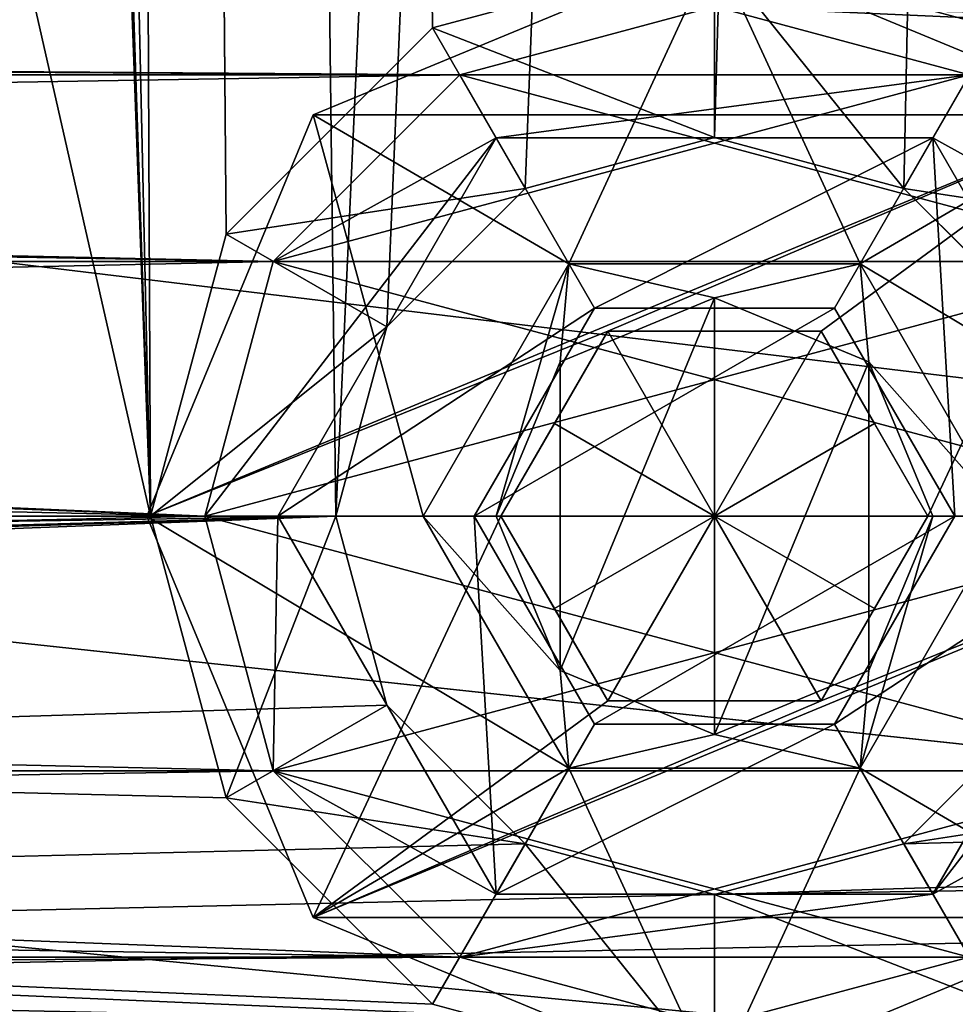
# Model space of a CAD drawing. Units: millimetres. Extents: x -192 to 192, y -192 to 192.
# Drawn here: x -5 to 2, y -171 to -165 of the extents above; entities that cross this region are included whole.
import ezdxf

# ---------------------------------------------------------------- set-up
doc = ezdxf.new("R2010")
doc.units = ezdxf.units.MM
doc.header["$LTSCALE"] = 41.718519
for name, color, linetype in [('2', 7, 'CONTINUOUS'), ('5015', 7, 'CONTINUOUS'), ('5020', 7, 'CONTINUOUS'), ('5066', 7, 'CONTINUOUS'), ('5067', 7, 'CONTINUOUS'), ('5082', 7, 'CONTINUOUS'), ('5083', 7, 'CONTINUOUS'), ('6334', 7, 'CONTINUOUS'), ('6335', 7, 'CONTINUOUS'), ('6336', 7, 'CONTINUOUS'), ('6337', 7, 'CONTINUOUS'), ('6338', 7, 'CONTINUOUS'), ('6339', 7, 'CONTINUOUS'), ('6340', 7, 'CONTINUOUS'), ('6341', 7, 'CONTINUOUS'), ('6342', 7, 'CONTINUOUS'), ('6343', 7, 'CONTINUOUS'), ('6344', 7, 'CONTINUOUS'), ('6345', 7, 'CONTINUOUS'), ('6346', 7, 'CONTINUOUS'), ('6347', 7, 'CONTINUOUS'), ('6348', 7, 'CONTINUOUS'), ('6349', 7, 'CONTINUOUS'), ('6939', 7, 'CONTINUOUS'), ('6940', 7, 'CONTINUOUS'), ('6941', 7, 'CONTINUOUS'), ('6942', 7, 'CONTINUOUS'), ('6943', 7, 'CONTINUOUS'), ('6944', 7, 'CONTINUOUS'), ('6945', 7, 'CONTINUOUS'), ('6946', 7, 'CONTINUOUS'), ('6947', 7, 'CONTINUOUS'), ('6948', 7, 'CONTINUOUS'), ('6953', 7, 'CONTINUOUS'), ('6958', 7, 'CONTINUOUS'), ('6959', 7, 'CONTINUOUS'), ('6984', 7, 'CONTINUOUS'), ('6985', 7, 'CONTINUOUS'), ('750', 7, 'CONTINUOUS'), ('751', 7, 'CONTINUOUS'), ('9', 7, 'CONTINUOUS')]:
    doc.layers.add(name, color=color, linetype=linetype)

msp = doc.modelspace()

# ---------------------------------------------------------------- linework, layer by layer
at = {"layer": '2', "color": 7, "linetype": 'CONTINUOUS'}
for points in [[(0, -164.5, 2), (-1.7501, -164.969, 2), (-84, -164.5, 2), (0, -164.5, 2)], [(-84, -164.5, 2), (-1.7501, -164.969, 2), (-82.2499, -164.969, 2), (-84, -164.5, 2)], [(84, -164.5, 2), (82.2499, -164.969, 2), (0, -164.5, 2), (84, -164.5, 2)], [(0, -164.5, 2), (82.2499, -164.969, 2), (1.7501, -164.969, 2), (0, -164.5, 2)], [(-1.7501, -164.969, 2), (-3.031, -166.2499, 2), (-82.2499, -164.969, 2), (-1.7501, -164.969, 2)], [(-82.2499, -164.969, 2), (-3.031, -166.2499, 2), (-80.969, -166.2499, 2), (-82.2499, -164.969, 2)], [(-3.031, -166.2499, 2), (-3.5, -168, 2), (-80.969, -166.2499, 2), (-3.031, -166.2499, 2)], [(-80.969, -166.2499, 2), (-3.5, -168, 2), (-80.5, -168, 2), (-80.969, -166.2499, 2)], [(-80.5, -168, 2), (-3.031, -169.7501, 2), (-80.969, -169.7501, 2), (-80.5, -168, 2)], [(-3.5, -168, 2), (-3.031, -169.7501, 2), (-80.5, -168, 2), (-3.5, -168, 2)], [(-80.969, -169.7501, 2), (-1.7501, -171.031, 2), (-82.2499, -171.031, 2), (-80.969, -169.7501, 2)], [(-3.031, -169.7501, 2), (-1.7501, -171.031, 2), (-80.969, -169.7501, 2), (-3.031, -169.7501, 2)], [(0, -171.5, 2), (-84, -171.5, 2), (-82.2499, -171.031, 2), (0, -171.5, 2)], [(-1.7501, -171.031, 2), (0, -171.5, 2), (-82.2499, -171.031, 2), (-1.7501, -171.031, 2)], [(84, -171.5, 2), (0, -171.5, 2), (1.7501, -171.031, 2), (84, -171.5, 2)]]:
    msp.add_3dface(points, dxfattribs=at)
at = {"layer": '5015', "color": 7, "linetype": 'CONTINUOUS', "true_color": 0xf5f7f2}
for points in [[(-81.4, 168, 6.7), (-2.6, 168, 6.7), (-81.4, -168, 6.7), (-81.4, 168, 6.7)], [(-81.4, -168, 6.7), (-2.6, 168, 6.7), (-10.1, -0.0001, 6.7), (-81.4, -168, 6.7)], [(-4.5835, -9.0001, 6.7), (-81.7483, -169.3, 6.7), (-7.5047, -6.7594, 6.7), (-4.5835, -9.0001, 6.7)], [(-2.6, -168, 6.7), (-81.7483, -169.3, 6.7), (-4.5835, -9.0001, 6.7), (-2.6, -168, 6.7)], [(4.5835, -9.0001, 6.7), (-2.6, -168, 6.7), (-4.5835, -9.0001, 6.7), (4.5835, -9.0001, 6.7)], [(-2.2517, -166.7, 6.7), (-2.6, -168, 6.7), (4.5835, -9.0001, 6.7), (-2.2517, -166.7, 6.7)], [(-1.3, -165.7484, 6.7), (-2.2517, -166.7, 6.7), (4.5835, -9.0001, 6.7), (-1.3, -165.7484, 6.7)], [(0, -165.4, 6.7), (-1.3, -165.7484, 6.7), (4.5835, -9.0001, 6.7), (0, -165.4, 6.7)], [(1.3, -165.7484, 6.7), (0, -165.4, 6.7), (4.5835, -9.0001, 6.7), (1.3, -165.7484, 6.7)], [(2.2517, -166.7, 6.7), (1.3, -165.7484, 6.7), (4.5835, -9.0001, 6.7), (2.2517, -166.7, 6.7)], [(-2.6, -168, 6.7), (-2.2517, -169.3, 6.7), (-173, -174.5, 6.7), (-2.6, -168, 6.7)], [(-84, -170.6, 6.7), (-2.6, -168, 6.7), (-173, -174.5, 6.7), (-84, -170.6, 6.7)], [(-82.7, -170.2516, 6.7), (-2.6, -168, 6.7), (-84, -170.6, 6.7), (-82.7, -170.2516, 6.7)], [(-81.7483, -169.3, 6.7), (-2.6, -168, 6.7), (-82.7, -170.2516, 6.7), (-81.7483, -169.3, 6.7)], [(81.4, -168, 6.7), (81.7483, -169.3, 6.7), (0, -170.6, 6.7), (81.4, -168, 6.7)], [(1.3, -170.2516, 6.7), (81.4, -168, 6.7), (0, -170.6, 6.7), (1.3, -170.2516, 6.7)], [(2.2517, -169.3, 6.7), (81.4, -168, 6.7), (1.3, -170.2516, 6.7), (2.2517, -169.3, 6.7)], [(81.7483, -169.3, 6.7), (82.7, -170.2516, 6.7), (-173, -174.5, 6.7), (81.7483, -169.3, 6.7)], [(0, -170.6, 6.7), (81.7483, -169.3, 6.7), (-173, -174.5, 6.7), (0, -170.6, 6.7)], [(-2.2517, -169.3, 6.7), (-1.3, -170.2516, 6.7), (-173, -174.5, 6.7), (-2.2517, -169.3, 6.7)], [(166.7, -170.2516, 6.7), (168, -170.6, 6.7), (-173, -174.5, 6.7), (166.7, -170.2516, 6.7)], [(84, -170.6, 6.7), (166.7, -170.2516, 6.7), (-173, -174.5, 6.7), (84, -170.6, 6.7)], [(82.7, -170.2516, 6.7), (84, -170.6, 6.7), (-173, -174.5, 6.7), (82.7, -170.2516, 6.7)], [(-1.3, -170.2516, 6.7), (0, -170.6, 6.7), (-173, -174.5, 6.7), (-1.3, -170.2516, 6.7)], [(-173, -174.5, 6.7), (168, -170.6, 6.7), (173, -174.5, 6.7), (-173, -174.5, 6.7)]]:
    msp.add_3dface(points, dxfattribs=at)
at = {"layer": '5020', "color": 7, "linetype": 'CONTINUOUS', "true_color": 0xf5f7f2}
for points in [[(-10.1, -0.0001, 8.5), (-80.127, 168, 8.5), (-3.873, -168, 8.5), (-10.1, -0.0001, 8.5)], [(-80.127, 168, 8.5), (-80.127, -168, 8.5), (-3.873, -168, 8.5), (-80.127, 168, 8.5)], [(-9.4289, -3.62, 8.5), (-10.1, -0.0001, 8.5), (-3.873, -168, 8.5), (-9.4289, -3.62, 8.5)], [(-7.5047, -6.7594, 8.5), (-9.4289, -3.62, 8.5), (-3.873, -168, 8.5), (-7.5047, -6.7594, 8.5)], [(-4.5835, -9.0001, 8.5), (-7.5047, -6.7594, 8.5), (-3.873, -168, 8.5), (-4.5835, -9.0001, 8.5)], [(4.5835, -9.0001, 8.5), (-4.5835, -9.0001, 8.5), (3.873, -168, 8.5), (4.5835, -9.0001, 8.5)], [(3.873, -168, 8.5), (-4.5835, -9.0001, 8.5), (3.3541, -166.0636, 8.5), (3.873, -168, 8.5)], [(3.3541, -166.0636, 8.5), (-4.5835, -9.0001, 8.5), (1.9366, -164.646, 8.5), (3.3541, -166.0636, 8.5)], [(1.9366, -164.646, 8.5), (-4.5835, -9.0001, 8.5), (0, -164.127, 8.5), (1.9366, -164.646, 8.5)], [(0, -164.127, 8.5), (-4.5835, -9.0001, 8.5), (-1.9366, -164.6459, 8.5), (0, -164.127, 8.5)], [(-1.9366, -164.6459, 8.5), (-4.5835, -9.0001, 8.5), (-3.3541, -166.0636, 8.5), (-1.9366, -164.6459, 8.5)], [(-3.3541, -166.0636, 8.5), (-4.5835, -9.0001, 8.5), (-3.873, -168, 8.5), (-3.3541, -166.0636, 8.5)], [(-80.127, -168, 8.5), (-80.6459, -169.9364, 8.5), (0, -171.873, 8.5), (-80.127, -168, 8.5)], [(-80.127, -168, 8.5), (0, -171.873, 8.5), (-1.9366, -171.354, 8.5), (-80.127, -168, 8.5)], [(-3.873, -168, 8.5), (-80.127, -168, 8.5), (-3.3541, -169.9364, 8.5), (-3.873, -168, 8.5)], [(-3.3541, -169.9364, 8.5), (-80.127, -168, 8.5), (-1.9366, -171.354, 8.5), (-3.3541, -169.9364, 8.5)], [(-80.6459, -169.9364, 8.5), (-82.0634, -171.3541, 8.5), (0, -171.873, 8.5), (-80.6459, -169.9364, 8.5)]]:
    msp.add_3dface(points, dxfattribs=at)
at = {"layer": '5066', "color": 7, "linetype": 'CONTINUOUS', "true_color": 0xf5f7f2}
for points in [[(-1.3, -165.7484, 6.7), (0, -165.4, 6.7), (-1.3, -165.7483, 7.227), (-1.3, -165.7484, 6.7)], [(-1.3, -165.7483, 7.227), (0, -165.4, 6.7), (0, -165.4, 7.227), (-1.3, -165.7483, 7.227)], [(-2.2517, -166.7, 7.227), (-1.3, -165.7484, 6.7), (-1.3, -165.7483, 7.227), (-2.2517, -166.7, 7.227)], [(-2.2517, -166.7, 6.7), (-1.3, -165.7484, 6.7), (-2.2517, -166.7, 7.227), (-2.2517, -166.7, 6.7)], [(-2.6, -168, 6.7), (-2.2517, -166.7, 6.7), (-2.6, -168, 7.227), (-2.6, -168, 6.7)], [(-2.6, -168, 7.227), (-2.2517, -166.7, 6.7), (-2.2517, -166.7, 7.227), (-2.6, -168, 7.227)], [(-2.2517, -169.3, 6.7), (-2.6, -168, 6.7), (-2.2517, -169.3, 7.227), (-2.2517, -169.3, 6.7)], [(-2.2517, -169.3, 7.227), (-2.6, -168, 6.7), (-2.6, -168, 7.227), (-2.2517, -169.3, 7.227)], [(-1.3, -170.2516, 6.7), (-2.2517, -169.3, 6.7), (-1.3, -170.2517, 7.227), (-1.3, -170.2516, 6.7)], [(-1.3, -170.2517, 7.227), (-2.2517, -169.3, 6.7), (-2.2517, -169.3, 7.227), (-1.3, -170.2517, 7.227)], [(0, -170.6, 6.7), (-1.3, -170.2516, 6.7), (0, -170.6, 7.227), (0, -170.6, 6.7)], [(0, -170.6, 7.227), (-1.3, -170.2516, 6.7), (-1.3, -170.2517, 7.227), (0, -170.6, 7.227)]]:
    msp.add_3dface(points, dxfattribs=at)
at = {"layer": '5067', "color": 7, "linetype": 'CONTINUOUS', "true_color": 0xf5f7f2}
for points in [[(0, -165.4, 6.7), (1.3, -165.7484, 6.7), (0, -165.4, 7.227), (0, -165.4, 6.7)], [(0, -165.4, 7.227), (1.3, -165.7484, 6.7), (1.3, -165.7483, 7.227), (0, -165.4, 7.227)], [(1.3, -165.7484, 6.7), (2.2517, -166.7, 6.7), (1.3, -165.7483, 7.227), (1.3, -165.7484, 6.7)], [(1.3, -165.7483, 7.227), (2.2517, -166.7, 6.7), (2.2517, -166.7, 7.227), (1.3, -165.7483, 7.227)], [(2.2517, -169.3, 6.7), (1.3, -170.2516, 6.7), (2.2517, -169.3, 7.227), (2.2517, -169.3, 6.7)], [(2.2517, -169.3, 7.227), (1.3, -170.2516, 6.7), (1.3, -170.2517, 7.227), (2.2517, -169.3, 7.227)], [(1.3, -170.2516, 6.7), (0, -170.6, 6.7), (1.3, -170.2517, 7.227), (1.3, -170.2516, 6.7)], [(0, -170.6, 6.7), (0, -170.6, 7.227), (1.3, -170.2517, 7.227), (0, -170.6, 6.7)]]:
    msp.add_3dface(points, dxfattribs=at)
at = {"layer": '5082', "color": 7, "linetype": 'CONTINUOUS', "true_color": 0xf5f7f2}
for points in [[(1.9366, -164.646, 8.5), (0, -164.127, 8.5), (1.3, -165.7483, 7.227), (1.9366, -164.646, 8.5)], [(0, -164.127, 8.5), (0, -165.4, 7.227), (1.3, -165.7483, 7.227), (0, -164.127, 8.5)], [(3.3541, -166.0636, 8.5), (1.9366, -164.646, 8.5), (1.3, -165.7483, 7.227), (3.3541, -166.0636, 8.5)], [(3.3541, -166.0636, 8.5), (1.3, -165.7483, 7.227), (2.2517, -166.7, 7.227), (3.3541, -166.0636, 8.5)], [(3.3541, -169.9364, 8.5), (2.2517, -169.3, 7.227), (1.3, -170.2517, 7.227), (3.3541, -169.9364, 8.5)], [(1.9366, -171.3541, 8.5), (3.3541, -169.9364, 8.5), (1.3, -170.2517, 7.227), (1.9366, -171.3541, 8.5)], [(0, -170.6, 7.227), (1.9366, -171.3541, 8.5), (1.3, -170.2517, 7.227), (0, -170.6, 7.227)], [(0, -171.873, 8.5), (1.9366, -171.3541, 8.5), (0, -170.6, 7.227), (0, -171.873, 8.5)]]:
    msp.add_3dface(points, dxfattribs=at)
at = {"layer": '5083', "color": 7, "linetype": 'CONTINUOUS', "true_color": 0xf5f7f2}
for points in [[(0, -164.127, 8.5), (-1.9366, -164.6459, 8.5), (0, -165.4, 7.227), (0, -164.127, 8.5)], [(-1.9366, -164.6459, 8.5), (-3.3541, -166.0636, 8.5), (-1.3, -165.7483, 7.227), (-1.9366, -164.6459, 8.5)], [(-1.9366, -164.6459, 8.5), (-1.3, -165.7483, 7.227), (0, -165.4, 7.227), (-1.9366, -164.6459, 8.5)], [(-3.3541, -166.0636, 8.5), (-2.2517, -166.7, 7.227), (-1.3, -165.7483, 7.227), (-3.3541, -166.0636, 8.5)], [(-3.3541, -166.0636, 8.5), (-3.873, -168, 8.5), (-2.2517, -166.7, 7.227), (-3.3541, -166.0636, 8.5)], [(-3.873, -168, 8.5), (-2.6, -168, 7.227), (-2.2517, -166.7, 7.227), (-3.873, -168, 8.5)], [(-3.873, -168, 8.5), (-3.3541, -169.9364, 8.5), (-2.6, -168, 7.227), (-3.873, -168, 8.5)], [(-3.3541, -169.9364, 8.5), (-2.2517, -169.3, 7.227), (-2.6, -168, 7.227), (-3.3541, -169.9364, 8.5)], [(-3.3541, -169.9364, 8.5), (-1.3, -170.2517, 7.227), (-2.2517, -169.3, 7.227), (-3.3541, -169.9364, 8.5)], [(-3.3541, -169.9364, 8.5), (-1.9366, -171.354, 8.5), (-1.3, -170.2517, 7.227), (-3.3541, -169.9364, 8.5)], [(-1.9366, -171.354, 8.5), (0, -171.873, 8.5), (-1.3, -170.2517, 7.227), (-1.9366, -171.354, 8.5)], [(0, -171.873, 8.5), (0, -170.6, 7.227), (-1.3, -170.2517, 7.227), (0, -171.873, 8.5)]]:
    msp.add_3dface(points, dxfattribs=at)
at = {"layer": '6334', "color": 7, "linetype": 'CONTINUOUS', "true_color": 0xf5f7f2}
for points in [[(0, -169.5, 3.327), (-1.0607, -169.0607, 3.327), (0, -166.5, 3.327), (0, -169.5, 3.327)], [(0, -166.5, 3.327), (-1.0607, -169.0607, 3.327), (-1.0607, -166.9393, 3.327), (0, -166.5, 3.327)], [(1.0607, -166.9393, 3.327), (0, -169.5, 3.327), (0, -166.5, 3.327), (1.0607, -166.9393, 3.327)], [(-1.0607, -169.0607, 3.327), (-1.5, -168, 3.327), (-1.0607, -166.9393, 3.327), (-1.0607, -169.0607, 3.327)], [(1.0607, -169.0607, 3.327), (0, -169.5, 3.327), (1.0607, -166.9393, 3.327), (1.0607, -169.0607, 3.327)], [(1.5, -168, 3.327), (1.0607, -169.0607, 3.327), (1.0607, -166.9393, 3.327), (1.5, -168, 3.327)]]:
    msp.add_3dface(points, dxfattribs=at)
at = {"layer": '6335', "color": 7, "linetype": 'CONTINUOUS', "true_color": 0xf5f7f2}
for points in [[(-2, -168, 6.627), (-2, -168, 3.827), (-1, -169.7321, 3.827), (-2, -168, 6.627)], [(-1, -169.7321, 6.627), (-2, -168, 6.627), (-1, -169.7321, 3.827), (-1, -169.7321, 6.627)], [(2, -168, 6.627), (1, -169.7321, 6.627), (2, -168, 3.827), (2, -168, 6.627)], [(2, -168, 3.827), (1, -169.7321, 6.627), (1, -169.7321, 3.827), (2, -168, 3.827)], [(1, -169.7321, 6.627), (-1, -169.7321, 6.627), (1, -169.7321, 3.827), (1, -169.7321, 6.627)], [(1, -169.7321, 3.827), (-1, -169.7321, 6.627), (-1, -169.7321, 3.827), (1, -169.7321, 3.827)]]:
    msp.add_3dface(points, dxfattribs=at)
at = {"layer": '6336', "color": 7, "linetype": 'CONTINUOUS', "true_color": 0xf5f7f2}
for points in [[(-2, -168, 6.627), (-1, -169.7321, 6.627), (-3.9, -168, 8.527), (-2, -168, 6.627)], [(-3.9, -168, 8.527), (-1, -169.7321, 6.627), (-2.7577, -170.7577, 8.527), (-3.9, -168, 8.527)], [(1, -169.7321, 6.627), (2, -168, 6.627), (2.7577, -170.7577, 8.527), (1, -169.7321, 6.627)], [(-2.7577, -170.7577, 8.527), (-1, -169.7321, 6.627), (0, -171.9, 8.527), (-2.7577, -170.7577, 8.527)], [(-1, -169.7321, 6.627), (1, -169.7321, 6.627), (0, -171.9, 8.527), (-1, -169.7321, 6.627)], [(0, -171.9, 8.527), (1, -169.7321, 6.627), (2.7577, -170.7577, 8.527), (0, -171.9, 8.527)]]:
    msp.add_3dface(points, dxfattribs=at)
at = {"layer": '6337', "color": 7, "linetype": 'CONTINUOUS', "true_color": 0xf5f7f2}
for points in [[(0, -164.1, 8.527), (-2.7577, -165.2423, 8.527), (2.7577, -165.2423, 8.527), (0, -164.1, 8.527)], [(-2.7577, -165.2423, 8.527), (-3.9, -168, 8.527), (2.7577, -165.2423, 8.527), (-2.7577, -165.2423, 8.527)], [(2.7577, -165.2423, 8.527), (-3.9, -168, 8.527), (-0.7333, -166.73, 8.527), (2.7577, -165.2423, 8.527)], [(0.7333, -166.73, 8.527), (2.7577, -165.2423, 8.527), (-0.7333, -166.73, 8.527), (0.7333, -166.73, 8.527)], [(1.4665, -168, 8.527), (2.7577, -165.2423, 8.527), (0.7333, -166.73, 8.527), (1.4665, -168, 8.527)], [(3.9, -168, 8.527), (2.7577, -165.2423, 8.527), (1.4665, -168, 8.527), (3.9, -168, 8.527)], [(-0.7333, -166.73, 8.527), (-3.9, -168, 8.527), (-1.4665, -168, 8.527), (-0.7333, -166.73, 8.527)], [(-3.9, -168, 8.527), (-2.7577, -170.7577, 8.527), (-1.4665, -168, 8.527), (-3.9, -168, 8.527)], [(-2.7577, -170.7577, 8.527), (2.7577, -170.7577, 8.527), (3.9, -168, 8.527), (-2.7577, -170.7577, 8.527)], [(-2.7577, -170.7577, 8.527), (3.9, -168, 8.527), (0.7333, -169.27, 8.527), (-2.7577, -170.7577, 8.527)], [(-1.4665, -168, 8.527), (-2.7577, -170.7577, 8.527), (-0.7333, -169.27, 8.527), (-1.4665, -168, 8.527)], [(0.7333, -169.27, 8.527), (3.9, -168, 8.527), (1.4665, -168, 8.527), (0.7333, -169.27, 8.527)], [(-2.7577, -170.7577, 8.527), (0.7333, -169.27, 8.527), (-0.7333, -169.27, 8.527), (-2.7577, -170.7577, 8.527)], [(-2.7577, -170.7577, 8.527), (0, -171.9, 8.527), (2.7577, -170.7577, 8.527), (-2.7577, -170.7577, 8.527)]]:
    msp.add_3dface(points, dxfattribs=at)
at = {"layer": '6338', "color": 7, "linetype": 'CONTINUOUS', "true_color": 0xf5f7f2}
for points in [[(-2, -168, 3.827), (-2, -168, 6.627), (-1, -166.2679, 6.627), (-2, -168, 3.827)], [(-2, -168, 3.827), (-1, -166.2679, 6.627), (-1, -166.2679, 3.827), (-2, -168, 3.827)], [(-1, -166.2679, 6.627), (1, -166.2679, 6.627), (-1, -166.2679, 3.827), (-1, -166.2679, 6.627)], [(-1, -166.2679, 3.827), (1, -166.2679, 6.627), (1, -166.2679, 3.827), (-1, -166.2679, 3.827)], [(2, -168, 6.627), (2, -168, 3.827), (1, -166.2679, 3.827), (2, -168, 6.627)], [(1, -166.2679, 6.627), (2, -168, 6.627), (1, -166.2679, 3.827), (1, -166.2679, 6.627)]]:
    msp.add_3dface(points, dxfattribs=at)
at = {"layer": '6339', "color": 7, "linetype": 'CONTINUOUS', "true_color": 0xf5f7f2}
for points in [[(-2.7577, -165.2423, 8.527), (0, -164.1, 8.527), (-1, -166.2679, 6.627), (-2.7577, -165.2423, 8.527)], [(0, -164.1, 8.527), (1, -166.2679, 6.627), (-1, -166.2679, 6.627), (0, -164.1, 8.527)], [(0, -164.1, 8.527), (2.7577, -165.2423, 8.527), (1, -166.2679, 6.627), (0, -164.1, 8.527)], [(-2, -168, 6.627), (-3.9, -168, 8.527), (-2.7577, -165.2423, 8.527), (-2, -168, 6.627)], [(-2, -168, 6.627), (-2.7577, -165.2423, 8.527), (-1, -166.2679, 6.627), (-2, -168, 6.627)], [(2.7577, -165.2423, 8.527), (3.9, -168, 8.527), (1, -166.2679, 6.627), (2.7577, -165.2423, 8.527)], [(3.9, -168, 8.527), (2, -168, 6.627), (1, -166.2679, 6.627), (3.9, -168, 8.527)]]:
    msp.add_3dface(points, dxfattribs=at)
at = {"layer": '6340', "color": 7, "linetype": 'CONTINUOUS', "true_color": 0xf5f7f2}
for points in [[(0.7333, -169.27, 8.527), (1.4665, -168, 8.527), (1.4665, -168, 6.727), (0.7333, -169.27, 8.527)], [(0.7333, -169.27, 6.727), (0.7333, -169.27, 8.527), (1.4665, -168, 6.727), (0.7333, -169.27, 6.727)], [(1.0999, -168.635, 6.6136), (0.7333, -169.27, 6.727), (1.4665, -168, 6.727), (1.0999, -168.635, 6.6136)]]:
    msp.add_3dface(points, dxfattribs=at)
at = {"layer": '6341', "color": 7, "linetype": 'CONTINUOUS', "true_color": 0xf5f7f2}
for points in [[(1.4665, -168, 8.527), (0.7333, -166.73, 8.527), (0.7333, -166.73, 6.727), (1.4665, -168, 8.527)], [(1.4665, -168, 6.727), (1.4665, -168, 8.527), (0.7333, -166.73, 6.727), (1.4665, -168, 6.727)], [(1.0999, -167.365, 6.6136), (1.4665, -168, 6.727), (0.7333, -166.73, 6.727), (1.0999, -167.365, 6.6136)]]:
    msp.add_3dface(points, dxfattribs=at)
at = {"layer": '6342', "color": 7, "linetype": 'CONTINUOUS', "true_color": 0xf5f7f2}
for points in [[(0.7333, -166.73, 8.527), (-0.7333, -166.73, 8.527), (-0.7333, -166.73, 6.727), (0.7333, -166.73, 8.527)], [(0.7333, -166.73, 6.727), (0.7333, -166.73, 8.527), (-0.7333, -166.73, 6.727), (0.7333, -166.73, 6.727)], [(0, -166.73, 6.6136), (0.7333, -166.73, 6.727), (-0.7333, -166.73, 6.727), (0, -166.73, 6.6136)]]:
    msp.add_3dface(points, dxfattribs=at)
at = {"layer": '6343', "color": 7, "linetype": 'CONTINUOUS', "true_color": 0xf5f7f2}
for points in [[(-0.7333, -166.73, 8.527), (-1.4665, -168, 8.527), (-1.4665, -168, 6.727), (-0.7333, -166.73, 8.527)], [(-0.7333, -166.73, 6.727), (-0.7333, -166.73, 8.527), (-1.4665, -168, 6.727), (-0.7333, -166.73, 6.727)], [(-1.0999, -167.365, 6.6136), (-0.7333, -166.73, 6.727), (-1.4665, -168, 6.727), (-1.0999, -167.365, 6.6136)]]:
    msp.add_3dface(points, dxfattribs=at)
at = {"layer": '6344', "color": 7, "linetype": 'CONTINUOUS', "true_color": 0xf5f7f2}
for points in [[(-1.4665, -168, 8.527), (-0.7333, -169.27, 8.527), (-0.7333, -169.27, 6.727), (-1.4665, -168, 8.527)], [(-1.4665, -168, 6.727), (-1.4665, -168, 8.527), (-0.7333, -169.27, 6.727), (-1.4665, -168, 6.727)], [(-1.0999, -168.635, 6.6136), (-1.4665, -168, 6.727), (-0.7333, -169.27, 6.727), (-1.0999, -168.635, 6.6136)]]:
    msp.add_3dface(points, dxfattribs=at)
at = {"layer": '6345', "color": 7, "linetype": 'CONTINUOUS', "true_color": 0xf5f7f2}
for points in [[(-0.7333, -169.27, 8.527), (0.7333, -169.27, 8.527), (0.7333, -169.27, 6.727), (-0.7333, -169.27, 8.527)], [(-0.7333, -169.27, 8.527), (0.7333, -169.27, 6.727), (-0.7333, -169.27, 6.727), (-0.7333, -169.27, 8.527)], [(-0.7333, -169.27, 6.727), (0.7333, -169.27, 6.727), (0, -169.27, 6.6136), (-0.7333, -169.27, 6.727)]]:
    msp.add_3dface(points, dxfattribs=at)
at = {"layer": '6346', "color": 7, "linetype": 'CONTINUOUS', "true_color": 0xf5f7f2}
for points in [[(-1.5, -168, 3.327), (-2, -168, 3.827), (-1, -166.2679, 3.827), (-1.5, -168, 3.327)], [(-1.0607, -166.9393, 3.327), (-1.5, -168, 3.327), (-1, -166.2679, 3.827), (-1.0607, -166.9393, 3.327)], [(0, -166.5, 3.327), (-1.0607, -166.9393, 3.327), (-1, -166.2679, 3.827), (0, -166.5, 3.327)], [(0, -166.5, 3.327), (-1, -166.2679, 3.827), (1, -166.2679, 3.827), (0, -166.5, 3.327)], [(1.0607, -166.9393, 3.327), (0, -166.5, 3.327), (1, -166.2679, 3.827), (1.0607, -166.9393, 3.327)], [(2, -168, 3.827), (1.0607, -166.9393, 3.327), (1, -166.2679, 3.827), (2, -168, 3.827)], [(1.5, -168, 3.327), (1.0607, -166.9393, 3.327), (2, -168, 3.827), (1.5, -168, 3.327)]]:
    msp.add_3dface(points, dxfattribs=at)
at = {"layer": '6347', "color": 7, "linetype": 'CONTINUOUS', "true_color": 0xf5f7f2}
for points in [[(-1.5, -168, 3.327), (-1.0607, -169.0607, 3.327), (-2, -168, 3.827), (-1.5, -168, 3.327)], [(-2, -168, 3.827), (-1.0607, -169.0607, 3.327), (-1, -169.7321, 3.827), (-2, -168, 3.827)], [(1.0607, -169.0607, 3.327), (1.5, -168, 3.327), (1, -169.7321, 3.827), (1.0607, -169.0607, 3.327)], [(1.5, -168, 3.327), (2, -168, 3.827), (1, -169.7321, 3.827), (1.5, -168, 3.327)], [(-1.0607, -169.0607, 3.327), (0, -169.5, 3.327), (-1, -169.7321, 3.827), (-1.0607, -169.0607, 3.327)], [(0, -169.5, 3.327), (1.0607, -169.0607, 3.327), (1, -169.7321, 3.827), (0, -169.5, 3.327)], [(0, -169.5, 3.327), (1, -169.7321, 3.827), (-1, -169.7321, 3.827), (0, -169.5, 3.327)]]:
    msp.add_3dface(points, dxfattribs=at)
at = {"layer": '6348', "color": 7, "linetype": 'CONTINUOUS', "true_color": 0xf5f7f2}
for points in [[(-0.7333, -166.73, 6.727), (-1.0999, -167.365, 6.6136), (0, -168, 5.8803), (-0.7333, -166.73, 6.727)], [(0, -166.73, 6.6136), (-0.7333, -166.73, 6.727), (0, -168, 5.8803), (0, -166.73, 6.6136)], [(1.0999, -167.365, 6.6136), (0.7333, -166.73, 6.727), (0, -168, 5.8803), (1.0999, -167.365, 6.6136)], [(0.7333, -166.73, 6.727), (0, -166.73, 6.6136), (0, -168, 5.8803), (0.7333, -166.73, 6.727)], [(-1.0999, -167.365, 6.6136), (-1.4665, -168, 6.727), (0, -168, 5.8803), (-1.0999, -167.365, 6.6136)], [(1.4665, -168, 6.727), (1.0999, -167.365, 6.6136), (0, -168, 5.8803), (1.4665, -168, 6.727)]]:
    msp.add_3dface(points, dxfattribs=at)
at = {"layer": '6349', "color": 7, "linetype": 'CONTINUOUS', "true_color": 0xf5f7f2}
for points in [[(-1.4665, -168, 6.727), (-1.0999, -168.635, 6.6136), (0, -168, 5.8803), (-1.4665, -168, 6.727)], [(-1.0999, -168.635, 6.6136), (-0.7333, -169.27, 6.727), (0, -168, 5.8803), (-1.0999, -168.635, 6.6136)], [(-0.7333, -169.27, 6.727), (0, -169.27, 6.6136), (0, -168, 5.8803), (-0.7333, -169.27, 6.727)], [(0.7333, -169.27, 6.727), (1.0999, -168.635, 6.6136), (0, -168, 5.8803), (0.7333, -169.27, 6.727)], [(0, -169.27, 6.6136), (0.7333, -169.27, 6.727), (0, -168, 5.8803), (0, -169.27, 6.6136)], [(1.0999, -168.635, 6.6136), (1.4665, -168, 6.727), (0, -168, 5.8803), (1.0999, -168.635, 6.6136)]]:
    msp.add_3dface(points, dxfattribs=at)
at = {"layer": '6939', "linetype": 'CONTINUOUS'}
for points in [[(0, -164.5, 1.9), (-1.75, -164.9689, 1.9), (0, -164.5, 3.4), (0, -164.5, 1.9)], [(0, -164.5, 3.4), (-1.75, -164.9689, 1.9), (-1.75, -164.9689, 3.4), (0, -164.5, 3.4)], [(1.75, -164.9689, 1.9), (0, -164.5, 1.9), (1.75, -164.9689, 3.4), (1.75, -164.9689, 1.9)], [(1.75, -164.9689, 3.4), (0, -164.5, 1.9), (0, -164.5, 3.4), (1.75, -164.9689, 3.4)], [(-1.75, -164.9689, 1.9), (-3.0311, -166.25, 1.9), (-1.75, -164.9689, 3.4), (-1.75, -164.9689, 1.9)], [(-1.75, -164.9689, 3.4), (-3.0311, -166.25, 1.9), (-3.0311, -166.25, 3.4), (-1.75, -164.9689, 3.4)], [(-3.0311, -166.25, 1.9), (-3.5, -168, 1.9), (-3.0311, -166.25, 3.4), (-3.0311, -166.25, 1.9)], [(-3.0311, -166.25, 3.4), (-3.5, -168, 1.9), (-3.5, -168, 3.4), (-3.0311, -166.25, 3.4)]]:
    msp.add_3dface(points, dxfattribs=at)
at = {"layer": '6940', "linetype": 'CONTINUOUS'}
for points in [[(1.75, -164.9689, 3.4), (0, -164.5, 3.4), (-1.75, -164.9689, 3.4), (1.75, -164.9689, 3.4)], [(-1.75, -164.9689, 3.4), (-3.0311, -166.25, 3.4), (-1.5, -165.4019, 3.4), (-1.75, -164.9689, 3.4)], [(1.75, -164.9689, 3.4), (-1.75, -164.9689, 3.4), (-1.5, -165.4019, 3.4), (1.75, -164.9689, 3.4)], [(1.5, -165.4019, 3.4), (1.75, -164.9689, 3.4), (-1.5, -165.4019, 3.4), (1.5, -165.4019, 3.4)], [(3.0311, -166.25, 3.4), (1.75, -164.9689, 3.4), (1.5, -165.4019, 3.4), (3.0311, -166.25, 3.4)], [(-3.0311, -166.25, 3.4), (-3.5, -168, 3.4), (-1.5, -165.4019, 3.4), (-3.0311, -166.25, 3.4)], [(-3.5, -168, 3.4), (-3, -168, 3.4), (-1.5, -165.4019, 3.4), (-3.5, -168, 3.4)], [(3, -168, 3.4), (3.0311, -166.25, 3.4), (1.5, -165.4019, 3.4), (3, -168, 3.4)], [(-3.5, -168, 3.4), (-3.0311, -169.75, 3.4), (-3, -168, 3.4), (-3.5, -168, 3.4)], [(-3, -168, 3.4), (-3.0311, -169.75, 3.4), (-1.5, -170.5981, 3.4), (-3, -168, 3.4)], [(3.0311, -169.75, 3.4), (3.5, -168, 3.4), (1.5, -170.5981, 3.4), (3.0311, -169.75, 3.4)], [(1.5, -170.5981, 3.4), (3.5, -168, 3.4), (3, -168, 3.4), (1.5, -170.5981, 3.4)], [(-3.0311, -169.75, 3.4), (-1.75, -171.0311, 3.4), (-1.5, -170.5981, 3.4), (-3.0311, -169.75, 3.4)], [(1.75, -171.0311, 3.4), (3.0311, -169.75, 3.4), (1.5, -170.5981, 3.4), (1.75, -171.0311, 3.4)], [(-1.75, -171.0311, 3.4), (1.75, -171.0311, 3.4), (1.5, -170.5981, 3.4), (-1.75, -171.0311, 3.4)], [(-1.5, -170.5981, 3.4), (-1.75, -171.0311, 3.4), (1.5, -170.5981, 3.4), (-1.5, -170.5981, 3.4)], [(0, -171.5, 3.4), (1.75, -171.0311, 3.4), (-1.75, -171.0311, 3.4), (0, -171.5, 3.4)]]:
    msp.add_3dface(points, dxfattribs=at)
at = {"layer": '6941', "linetype": 'CONTINUOUS'}
for points in [[(-1.5, -165.4019, 3.4), (-3, -168, 3.4), (-1.5, -165.4019, 6.65), (-1.5, -165.4019, 3.4)], [(-1.5, -165.4019, 6.65), (-3, -168, 3.4), (-3, -168, 6.65), (-1.5, -165.4019, 6.65)], [(1.5, -165.4019, 3.4), (-1.5, -165.4019, 3.4), (1.5, -165.4019, 6.65), (1.5, -165.4019, 3.4)], [(1.5, -165.4019, 6.65), (-1.5, -165.4019, 3.4), (-1.5, -165.4019, 6.65), (1.5, -165.4019, 6.65)], [(3, -168, 3.4), (1.5, -165.4019, 3.4), (3, -168, 6.65), (3, -168, 3.4)], [(3, -168, 6.65), (1.5, -165.4019, 3.4), (1.5, -165.4019, 6.65), (3, -168, 6.65)]]:
    msp.add_3dface(points, dxfattribs=at)
at = {"layer": '6942', "linetype": 'CONTINUOUS'}
for points in [[(-0.825, -166.5711, 6.65), (-1.5, -165.4019, 6.65), (-3, -168, 6.65), (-0.825, -166.5711, 6.65)], [(-0.825, -166.5711, 6.65), (1.5, -165.4019, 6.65), (-1.5, -165.4019, 6.65), (-0.825, -166.5711, 6.65)], [(-0.825, -166.5711, 6.65), (0.825, -166.5711, 6.65), (1.5, -165.4019, 6.65), (-0.825, -166.5711, 6.65)], [(0.825, -166.5711, 6.65), (1.65, -168, 6.65), (1.5, -165.4019, 6.65), (0.825, -166.5711, 6.65)], [(1.65, -168, 6.65), (3, -168, 6.65), (1.5, -165.4019, 6.65), (1.65, -168, 6.65)], [(-1.65, -168, 6.65), (-0.825, -166.5711, 6.65), (-3, -168, 6.65), (-1.65, -168, 6.65)], [(-1.65, -168, 6.65), (-3, -168, 6.65), (-1.5, -170.5981, 6.65), (-1.65, -168, 6.65)], [(-1.65, -168, 6.65), (-1.5, -170.5981, 6.65), (-0.825, -169.4289, 6.65), (-1.65, -168, 6.65)], [(3, -168, 6.65), (1.65, -168, 6.65), (0.825, -169.4289, 6.65), (3, -168, 6.65)], [(1.5, -170.5981, 6.65), (3, -168, 6.65), (0.825, -169.4289, 6.65), (1.5, -170.5981, 6.65)], [(-1.5, -170.5981, 6.65), (1.5, -170.5981, 6.65), (0.825, -169.4289, 6.65), (-1.5, -170.5981, 6.65)], [(-0.825, -169.4289, 6.65), (-1.5, -170.5981, 6.65), (0.825, -169.4289, 6.65), (-0.825, -169.4289, 6.65)]]:
    msp.add_3dface(points, dxfattribs=at)
at = {"layer": '6943', "linetype": 'CONTINUOUS'}
for points in [[(-3.5, -168, 1.9), (-3.0311, -169.75, 1.9), (-3.5, -168, 3.4), (-3.5, -168, 1.9)], [(-3.5, -168, 3.4), (-3.0311, -169.75, 1.9), (-3.0311, -169.75, 3.4), (-3.5, -168, 3.4)], [(-3.0311, -169.75, 1.9), (-1.75, -171.0311, 1.9), (-3.0311, -169.75, 3.4), (-3.0311, -169.75, 1.9)], [(-1.75, -171.0311, 1.9), (-1.75, -171.0311, 3.4), (-3.0311, -169.75, 3.4), (-1.75, -171.0311, 1.9)], [(-1.75, -171.0311, 1.9), (0, -171.5, 1.9), (-1.75, -171.0311, 3.4), (-1.75, -171.0311, 1.9)], [(0, -171.5, 1.9), (0, -171.5, 3.4), (-1.75, -171.0311, 3.4), (0, -171.5, 1.9)], [(0, -171.5, 1.9), (1.75, -171.0311, 1.9), (0, -171.5, 3.4), (0, -171.5, 1.9)], [(1.75, -171.0311, 1.9), (1.75, -171.0311, 3.4), (0, -171.5, 3.4), (1.75, -171.0311, 1.9)]]:
    msp.add_3dface(points, dxfattribs=at)
at = {"layer": '6944', "linetype": 'CONTINUOUS'}
for points in [[(-3, -168, 3.4), (-1.5, -170.5981, 3.4), (-3, -168, 6.65), (-3, -168, 3.4)], [(-3, -168, 6.65), (-1.5, -170.5981, 3.4), (-1.5, -170.5981, 6.65), (-3, -168, 6.65)], [(1.5, -170.5981, 3.4), (3, -168, 3.4), (1.5, -170.5981, 6.65), (1.5, -170.5981, 3.4)], [(3, -168, 3.4), (3, -168, 6.65), (1.5, -170.5981, 6.65), (3, -168, 3.4)], [(-1.5, -170.5981, 3.4), (1.5, -170.5981, 3.4), (-1.5, -170.5981, 6.65), (-1.5, -170.5981, 3.4)], [(1.5, -170.5981, 3.4), (1.5, -170.5981, 6.65), (-1.5, -170.5981, 6.65), (1.5, -170.5981, 3.4)]]:
    msp.add_3dface(points, dxfattribs=at)
at = {"layer": '6945', "linetype": 'CONTINUOUS'}
for points in [[(-0.825, -166.5711, 6.65), (-1.65, -168, 6.65), (-0.825, -166.5711, 2.45), (-0.825, -166.5711, 6.65)], [(-0.825, -166.5711, 2.45), (-1.65, -168, 6.65), (-1.65, -168, 2.45), (-0.825, -166.5711, 2.45)], [(0.825, -166.5711, 6.65), (-0.825, -166.5711, 6.65), (0.825, -166.5711, 2.45), (0.825, -166.5711, 6.65)], [(0.825, -166.5711, 2.45), (-0.825, -166.5711, 6.65), (-0.825, -166.5711, 2.45), (0.825, -166.5711, 2.45)], [(1.65, -168, 6.65), (0.825, -166.5711, 6.65), (1.65, -168, 2.45), (1.65, -168, 6.65)], [(1.65, -168, 2.45), (0.825, -166.5711, 6.65), (0.825, -166.5711, 2.45), (1.65, -168, 2.45)]]:
    msp.add_3dface(points, dxfattribs=at)
at = {"layer": '6946', "linetype": 'CONTINUOUS'}
for points in [[(-1.65, -168, 2.45), (-1.65, -168, 6.65), (-0.825, -169.4289, 6.65), (-1.65, -168, 2.45)], [(-0.825, -169.4289, 2.45), (-1.65, -168, 2.45), (-0.825, -169.4289, 6.65), (-0.825, -169.4289, 2.45)], [(1.65, -168, 6.65), (1.65, -168, 2.45), (0.825, -169.4289, 2.45), (1.65, -168, 6.65)], [(1.65, -168, 6.65), (0.825, -169.4289, 2.45), (0.825, -169.4289, 6.65), (1.65, -168, 6.65)], [(0.825, -169.4289, 2.45), (-0.825, -169.4289, 2.45), (0.825, -169.4289, 6.65), (0.825, -169.4289, 2.45)], [(-0.825, -169.4289, 2.45), (-0.825, -169.4289, 6.65), (0.825, -169.4289, 6.65), (-0.825, -169.4289, 2.45)]]:
    msp.add_3dface(points, dxfattribs=at)
at = {"layer": '6947', "linetype": 'CONTINUOUS'}
for points in [[(0, -164.5, 1.9), (1.75, -164.9689, 1.9), (-1.75, -164.9689, 1.9), (0, -164.5, 1.9)], [(-1.75, -164.9689, 1.9), (3.0311, -166.25, 1.9), (-3.0311, -166.25, 1.9), (-1.75, -164.9689, 1.9)], [(1.75, -164.9689, 1.9), (3.0311, -166.25, 1.9), (-1.75, -164.9689, 1.9), (1.75, -164.9689, 1.9)], [(3.5, -168, 1.9), (-3.5, -168, 1.9), (-3.0311, -166.25, 1.9), (3.5, -168, 1.9)], [(3.0311, -166.25, 1.9), (3.5, -168, 1.9), (-3.0311, -166.25, 1.9), (3.0311, -166.25, 1.9)], [(-3.0311, -169.75, 1.9), (-3.5, -168, 1.9), (3.0311, -169.75, 1.9), (-3.0311, -169.75, 1.9)], [(3.0311, -169.75, 1.9), (-3.5, -168, 1.9), (3.5, -168, 1.9), (3.0311, -169.75, 1.9)], [(-1.75, -171.0311, 1.9), (-3.0311, -169.75, 1.9), (1.75, -171.0311, 1.9), (-1.75, -171.0311, 1.9)], [(1.75, -171.0311, 1.9), (-3.0311, -169.75, 1.9), (3.0311, -169.75, 1.9), (1.75, -171.0311, 1.9)], [(0, -171.5, 1.9), (-1.75, -171.0311, 1.9), (1.75, -171.0311, 1.9), (0, -171.5, 1.9)]]:
    msp.add_3dface(points, dxfattribs=at)
at = {"layer": '6948', "linetype": 'CONTINUOUS'}
for points in [[(1.65, -168, 2.45), (0.825, -166.5711, 2.45), (-1.65, -168, 2.45), (1.65, -168, 2.45)], [(0.825, -166.5711, 2.45), (-0.825, -166.5711, 2.45), (-1.65, -168, 2.45), (0.825, -166.5711, 2.45)], [(1.65, -168, 2.45), (-1.65, -168, 2.45), (-0.825, -169.4289, 2.45), (1.65, -168, 2.45)], [(0.825, -169.4289, 2.45), (1.65, -168, 2.45), (-0.825, -169.4289, 2.45), (0.825, -169.4289, 2.45)]]:
    msp.add_3dface(points, dxfattribs=at)
at = {"layer": '6953', "color": 7, "linetype": 'CONTINUOUS', "true_color": 0xf5f7f2}
for points in [[(-192, -190), (-159.5, -161.6), (192, -190), (-192, -190)], [(-159.5, -161.6), (-130.5, -161.6), (192, -190), (-159.5, -161.6)], [(-130.5, -161.6), (-101.5, -161.6), (192, -190), (-130.5, -161.6)], [(-101.5, -161.6), (-72.5, -161.6), (192, -190), (-101.5, -161.6)], [(-72.5, -161.6), (-43.5, -161.6), (192, -190), (-72.5, -161.6)], [(-43.5, -161.6), (-14.5, -161.6), (192, -190), (-43.5, -161.6)], [(-14.5, -161.6), (14.5, -161.6), (192, -190), (-14.5, -161.6)]]:
    msp.add_3dface(points, dxfattribs=at)
at = {"layer": '6958', "color": 7, "linetype": 'CONTINUOUS', "true_color": 0xf5f7f2}
for points in [[(-84, -164.5, 2), (-82.2501, -164.9689, 2), (0, -164.5, 2), (-84, -164.5, 2)], [(0, -164.5, 2), (-82.2501, -164.9689, 2), (-1.7499, -164.9689, 2), (0, -164.5, 2)], [(1.7499, -164.9689, 2), (84, -164.5, 2), (0, -164.5, 2), (1.7499, -164.9689, 2)], [(-82.2501, -164.9689, 2), (-80.969, -166.2499, 2), (-1.7499, -164.9689, 2), (-82.2501, -164.9689, 2)], [(-1.7499, -164.9689, 2), (-80.969, -166.2499, 2), (-3.031, -166.2499, 2), (-1.7499, -164.9689, 2)], [(-80.969, -166.2499, 2), (-80.5, -168, 2), (-3.031, -166.2499, 2), (-80.969, -166.2499, 2)], [(-3.031, -166.2499, 2), (-80.5, -168, 2), (-3.5, -168, 2), (-3.031, -166.2499, 2)], [(-80.5, -168, 2), (-80.969, -169.7501, 2), (-3.5, -168, 2), (-80.5, -168, 2)], [(-3.5, -168, 2), (-80.969, -169.7501, 2), (-3.031, -169.7501, 2), (-3.5, -168, 2)], [(-80.969, -169.7501, 2), (-82.2501, -171.0311, 2), (-3.031, -169.7501, 2), (-80.969, -169.7501, 2)], [(-3.031, -169.7501, 2), (-82.2501, -171.0311, 2), (-1.7499, -171.0311, 2), (-3.031, -169.7501, 2)], [(-82.2501, -171.0311, 2), (-84, -171.5, 2), (-1.7499, -171.0311, 2), (-82.2501, -171.0311, 2)], [(-1.7499, -171.0311, 2), (-84, -171.5, 2), (0, -171.5, 2), (-1.7499, -171.0311, 2)], [(84, -171.5, 2), (82.2501, -171.0311, 2), (0, -171.5, 2), (84, -171.5, 2)], [(0, -171.5, 2), (82.2501, -171.0311, 2), (1.7499, -171.0311, 2), (0, -171.5, 2)]]:
    msp.add_3dface(points, dxfattribs=at)
at = {"layer": '6959', "color": 7, "linetype": 'CONTINUOUS', "true_color": 0xf5f7f2}
for points in [[(0, -164.5, 1.9), (-1.7501, -164.969, 1.9), (1.7501, -164.969, 1.9), (0, -164.5, 1.9)], [(-1.7501, -164.969, 1.9), (-3.031, -166.2499, 1.9), (1.7501, -164.969, 1.9), (-1.7501, -164.969, 1.9)], [(1.7501, -164.969, 1.9), (-3.031, -166.2499, 1.9), (3.031, -166.2499, 1.9), (1.7501, -164.969, 1.9)], [(-3.5, -168, 1.9), (3.5, -168, 1.9), (3.031, -166.2499, 1.9), (-3.5, -168, 1.9)], [(-3.031, -166.2499, 1.9), (-3.5, -168, 1.9), (3.031, -166.2499, 1.9), (-3.031, -166.2499, 1.9)], [(-3.031, -169.7501, 1.9), (3.5, -168, 1.9), (-3.5, -168, 1.9), (-3.031, -169.7501, 1.9)], [(3.031, -169.7501, 1.9), (3.5, -168, 1.9), (-3.031, -169.7501, 1.9), (3.031, -169.7501, 1.9)], [(-1.7501, -171.031, 1.9), (3.031, -169.7501, 1.9), (-3.031, -169.7501, 1.9), (-1.7501, -171.031, 1.9)], [(1.7501, -171.031, 1.9), (3.031, -169.7501, 1.9), (-1.7501, -171.031, 1.9), (1.7501, -171.031, 1.9)], [(0, -171.5, 1.9), (1.7501, -171.031, 1.9), (-1.7501, -171.031, 1.9), (0, -171.5, 1.9)]]:
    msp.add_3dface(points, dxfattribs=at)
at = {"layer": '6984', "color": 7, "linetype": 'CONTINUOUS', "true_color": 0xf5f7f2}
for points in [[(-1.7499, -164.9689, 2), (-1.7501, -164.969, 1.9), (0, -164.5, 1.9), (-1.7499, -164.9689, 2)], [(0, -164.5, 2), (-1.7499, -164.9689, 2), (0, -164.5, 1.9), (0, -164.5, 2)], [(1.7499, -164.9689, 2), (0, -164.5, 2), (1.7501, -164.969, 1.9), (1.7499, -164.9689, 2)], [(0, -164.5, 2), (0, -164.5, 1.9), (1.7501, -164.969, 1.9), (0, -164.5, 2)], [(-1.7499, -164.9689, 2), (-3.031, -166.2499, 2), (-1.7501, -164.969, 1.9), (-1.7499, -164.9689, 2)], [(-3.031, -166.2499, 2), (-3.031, -166.2499, 1.9), (-1.7501, -164.969, 1.9), (-3.031, -166.2499, 2)], [(-3.031, -166.2499, 2), (-3.5, -168, 2), (-3.031, -166.2499, 1.9), (-3.031, -166.2499, 2)], [(-3.5, -168, 2), (-3.5, -168, 1.9), (-3.031, -166.2499, 1.9), (-3.5, -168, 2)]]:
    msp.add_3dface(points, dxfattribs=at)
at = {"layer": '6985', "color": 7, "linetype": 'CONTINUOUS', "true_color": 0xf5f7f2}
for points in [[(-3.5, -168, 2), (-3.031, -169.7501, 2), (-3.5, -168, 1.9), (-3.5, -168, 2)], [(-3.031, -169.7501, 2), (-3.031, -169.7501, 1.9), (-3.5, -168, 1.9), (-3.031, -169.7501, 2)], [(-3.031, -169.7501, 2), (-1.7499, -171.0311, 2), (-3.031, -169.7501, 1.9), (-3.031, -169.7501, 2)], [(-1.7499, -171.0311, 2), (-1.7501, -171.031, 1.9), (-3.031, -169.7501, 1.9), (-1.7499, -171.0311, 2)], [(-1.7499, -171.0311, 2), (0, -171.5, 2), (-1.7501, -171.031, 1.9), (-1.7499, -171.0311, 2)], [(0, -171.5, 2), (0, -171.5, 1.9), (-1.7501, -171.031, 1.9), (0, -171.5, 2)], [(1.7499, -171.0311, 2), (1.7501, -171.031, 1.9), (0, -171.5, 1.9), (1.7499, -171.0311, 2)], [(0, -171.5, 2), (1.7499, -171.0311, 2), (0, -171.5, 1.9), (0, -171.5, 2)]]:
    msp.add_3dface(points, dxfattribs=at)
at = {"layer": '750', "color": 7, "linetype": 'CONTINUOUS'}
for points in [[(0, -164.5, 2), (1.7501, -164.969, 2), (0, -164.5, 6.7), (0, -164.5, 2)], [(1.7501, -164.969, 2), (1.7501, -164.969, 6.7), (0, -164.5, 6.7), (1.7501, -164.969, 2)], [(1.7501, -171.031, 2), (0, -171.5, 2), (1.7501, -171.031, 6.7), (1.7501, -171.031, 2)], [(0, -171.5, 2), (0, -171.5, 6.7), (1.7501, -171.031, 6.7), (0, -171.5, 2)]]:
    msp.add_3dface(points, dxfattribs=at)
at = {"layer": '751', "color": 7, "linetype": 'CONTINUOUS'}
for points in [[(-1.7501, -164.969, 2), (0, -164.5, 2), (-1.7501, -164.969, 6.7), (-1.7501, -164.969, 2)], [(0, -164.5, 2), (0, -164.5, 6.7), (-1.7501, -164.969, 6.7), (0, -164.5, 2)], [(-3.031, -166.2499, 2), (-1.7501, -164.969, 2), (-3.031, -166.2499, 6.7), (-3.031, -166.2499, 2)], [(-1.7501, -164.969, 2), (-1.7501, -164.969, 6.7), (-3.031, -166.2499, 6.7), (-1.7501, -164.969, 2)], [(-3.5, -168, 2), (-3.031, -166.2499, 2), (-3.5, -168, 6.7), (-3.5, -168, 2)], [(-3.031, -166.2499, 2), (-3.031, -166.2499, 6.7), (-3.5, -168, 6.7), (-3.031, -166.2499, 2)], [(-3.031, -169.7501, 2), (-3.5, -168, 2), (-3.031, -169.7501, 6.7), (-3.031, -169.7501, 2)], [(-3.5, -168, 2), (-3.5, -168, 6.7), (-3.031, -169.7501, 6.7), (-3.5, -168, 2)], [(-1.7501, -171.031, 2), (-3.031, -169.7501, 2), (-1.7501, -171.031, 6.7), (-1.7501, -171.031, 2)], [(-3.031, -169.7501, 2), (-3.031, -169.7501, 6.7), (-1.7501, -171.031, 6.7), (-3.031, -169.7501, 2)], [(0, -171.5, 2), (-1.7501, -171.031, 2), (0, -171.5, 6.7), (0, -171.5, 2)], [(0, -171.5, 6.7), (-1.7501, -171.031, 2), (-1.7501, -171.031, 6.7), (0, -171.5, 6.7)]]:
    msp.add_3dface(points, dxfattribs=at)
at = {"layer": '9', "color": 7, "linetype": 'CONTINUOUS'}
for points in [[(0, -164.5, 6.7), (-160.35, -163.8298, 6.7), (-1.7501, -164.969, 6.7), (0, -164.5, 6.7)], [(-1.7501, -164.969, 6.7), (-160.35, -163.8298, 6.7), (-84, -164.5, 6.7), (-1.7501, -164.969, 6.7)], [(-3.031, -166.2499, 6.7), (-1.7501, -164.969, 6.7), (-84, -164.5, 6.7), (-3.031, -166.2499, 6.7)], [(-3.5, -168, 6.7), (-3.031, -166.2499, 6.7), (-84, -164.5, 6.7), (-3.5, -168, 6.7)], [(-82.2499, -164.969, 6.7), (-3.5, -168, 6.7), (-84, -164.5, 6.7), (-82.2499, -164.969, 6.7)], [(82.2499, -164.969, 6.7), (84, -164.5, 6.7), (0, -164.5, 6.7), (82.2499, -164.969, 6.7)], [(80.969, -166.2499, 6.7), (82.2499, -164.969, 6.7), (0, -164.5, 6.7), (80.969, -166.2499, 6.7)], [(80.5, -168, 6.7), (80.969, -166.2499, 6.7), (0, -164.5, 6.7), (80.5, -168, 6.7)], [(1.7501, -164.969, 6.7), (80.5, -168, 6.7), (0, -164.5, 6.7), (1.7501, -164.969, 6.7)], [(-80.969, -166.2499, 6.7), (-3.5, -168, 6.7), (-82.2499, -164.969, 6.7), (-80.969, -166.2499, 6.7)], [(-80.5, -168, 6.7), (-3.5, -168, 6.7), (-80.969, -166.2499, 6.7), (-80.5, -168, 6.7)], [(-80.969, -169.7501, 6.7), (0, -171.5, 6.7), (-80.5, -168, 6.7), (-80.969, -169.7501, 6.7)], [(0, -171.5, 6.7), (-1.7501, -171.031, 6.7), (-80.5, -168, 6.7), (0, -171.5, 6.7)], [(-3.031, -169.7501, 6.7), (-3.5, -168, 6.7), (-80.5, -168, 6.7), (-3.031, -169.7501, 6.7)], [(-1.7501, -171.031, 6.7), (-3.031, -169.7501, 6.7), (-80.5, -168, 6.7), (-1.7501, -171.031, 6.7)], [(-82.2499, -171.031, 6.7), (0, -171.5, 6.7), (-80.969, -169.7501, 6.7), (-82.2499, -171.031, 6.7)], [(-84, -171.5, 6.7), (0, -171.5, 6.7), (-82.2499, -171.031, 6.7), (-84, -171.5, 6.7)], [(0, -171.5, 6.7), (84, -171.5, 6.7), (1.7501, -171.031, 6.7), (0, -171.5, 6.7)]]:
    msp.add_3dface(points, dxfattribs=at)

doc.saveas('drawing.dxf')
